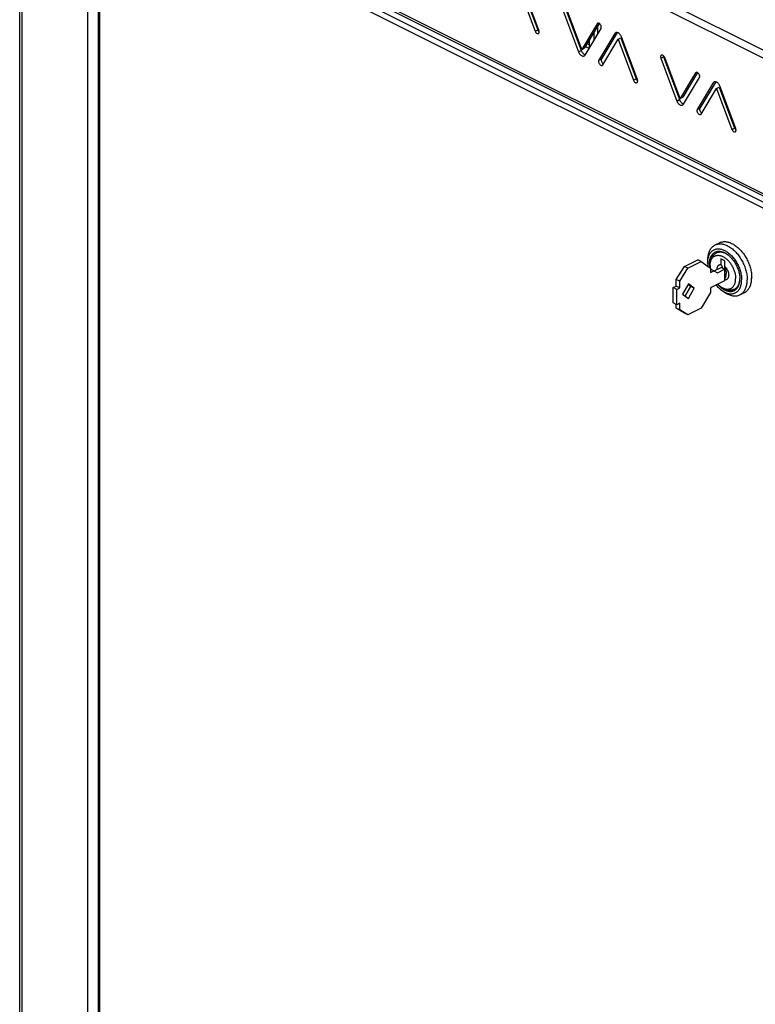
# Model space of a CAD drawing. Units: millimetres. Extents: x 0 to 113, y 0 to 239.
# Drawn here: x 0 to 29, y 158 to 197 of the extents above; entities that cross this region are included whole.
import ezdxf

# ---------------------------------------------------------------- set-up
doc = ezdxf.new("R2010")
doc.units = ezdxf.units.MM
doc.header["$LTSCALE"] = 16.335
doc.layers.get('0').update_dxf_attribs({"linetype": 'CONTINUOUS'})
doc.layers.add('RACCORDO', color=7, linetype='CONTINUOUS')

msp = doc.modelspace()

# ---------------------------------------------------------------- linework, layer by layer
at = {"color": 7, "linetype": 'CONTINUOUS'}
for p, q in [((0, 36.168), (0, 210.239)), ((0.088, 210.133), (0.088, 36.062)), ((53.757, 183.569), (2.846, 209.025)), ((2.676, 208.839), (2.676, 34.768)), ((53.262, 183.502), (3.058, 208.605)), ((53.262, 178.133), (3.058, 203.235)), ((3.1, 203.127), (3.1, 40.134)), ((3.11, 203.127), (53.314, 178.025)), ((53.262, 177.806), (3.27, 202.802)), ((3.12, 202.716), (3.12, 40.249)), ((3.164, 40.196), (3.164, 202.663)), ((53.156, 177.623), (3.164, 202.619)), ((19.768, 198.127), (20.376, 196.508)), ((19.874, 198.18), (20.482, 196.561)), ((20.53, 196.538), (19.896, 198.225)), ((21.459, 197.374), (22.093, 195.686)), ((21.565, 197.427), (22.199, 195.739)), ((22.221, 195.784), (21.613, 197.404)), ((20.376, 196.508), (20.482, 196.561)), ((20.482, 196.561), (20.492, 196.54)), ((20.492, 196.54), (20.502, 196.522)), ((20.502, 196.522), (20.514, 196.505)), ((20.537, 196.516), (20.53, 196.538)), ((21.881, 196.586), (21.881, 196.69)), ((22.829, 196.796), (22.221, 195.784)), ((22.911, 196.809), (22.327, 195.837)), ((22.349, 195.558), (22.983, 196.612)), ((22.829, 196.796), (22.854, 196.808)), ((22.838, 196.807), (22.829, 196.796)), ((22.849, 196.815), (22.838, 196.807)), ((22.851, 196.816), (22.849, 196.815)), ((22.861, 196.819), (22.851, 196.816)), ((22.875, 196.82), (22.861, 196.819)), ((22.89, 196.818), (22.875, 196.82)), ((22.905, 196.812), (22.89, 196.818)), ((22.92, 196.803), (22.905, 196.812)), ((22.936, 196.791), (22.92, 196.803)), ((22.95, 196.776), (22.936, 196.791)), ((22.962, 196.759), (22.95, 196.776)), ((22.973, 196.74), (22.962, 196.759)), ((22.982, 196.721), (22.973, 196.74)), ((22.989, 196.7), (22.982, 196.721)), ((22.983, 196.612), (22.989, 196.627)), ((22.993, 196.68), (22.989, 196.7)), ((22.989, 196.627), (22.993, 196.643)), ((22.994, 196.66), (22.993, 196.68)), ((22.993, 196.643), (22.994, 196.66)), ((20.376, 196.508), (20.386, 196.487)), ((20.386, 196.487), (20.396, 196.469)), ((20.396, 196.469), (20.408, 196.452)), ((20.408, 196.452), (20.422, 196.437)), ((20.422, 196.437), (20.437, 196.424)), ((20.437, 196.424), (20.453, 196.415)), ((20.453, 196.415), (20.468, 196.409)), ((20.468, 196.409), (20.483, 196.406)), ((20.483, 196.406), (20.497, 196.407)), ((20.497, 196.407), (20.509, 196.411)), ((20.509, 196.411), (20.52, 196.419)), ((20.514, 196.505), (20.528, 196.49)), ((20.52, 196.419), (20.529, 196.43)), ((20.528, 196.49), (20.542, 196.479)), ((20.529, 196.43), (20.536, 196.444)), ((20.536, 196.444), (20.54, 196.46)), ((20.54, 196.496), (20.537, 196.516)), ((20.542, 196.478), (20.54, 196.496)), ((20.54, 196.46), (20.542, 196.478)), ((22.022, 196.206), (22.022, 196.314)), ((22.072, 196.181), (22.022, 196.206)), ((22.517, 196.154), (22.517, 195.837)), ((23.529, 196.409), (22.895, 195.355)), ((23.627, 196.448), (23.002, 195.408)), ((23.049, 195.171), (23.657, 196.183)), ((23.541, 196.425), (23.529, 196.409)), ((23.555, 196.437), (23.541, 196.425)), ((23.564, 196.442), (23.555, 196.437)), ((23.57, 196.445), (23.564, 196.442)), ((23.588, 196.45), (23.57, 196.445)), ((23.607, 196.451), (23.588, 196.45)), ((23.626, 196.448), (23.607, 196.451)), ((23.647, 196.441), (23.626, 196.448)), ((23.668, 196.431), (23.647, 196.441)), ((23.657, 196.183), (23.763, 196.236)), ((23.657, 196.183), (24.265, 194.563)), ((23.688, 196.417), (23.668, 196.431)), ((23.708, 196.4), (23.688, 196.417)), ((23.727, 196.38), (23.708, 196.4)), ((23.745, 196.358), (23.727, 196.38)), ((23.76, 196.334), (23.745, 196.358)), ((23.774, 196.308), (23.76, 196.334)), ((23.763, 196.236), (24.371, 194.616)), ((23.786, 196.281), (23.774, 196.308)), ((24.419, 194.593), (23.786, 196.281)), ((22.138, 196.007), (22.09, 196.031)), ((22.221, 195.784), (22.327, 195.837)), ((22.517, 195.817), (22.357, 195.897)), ((22.517, 195.958), (22.414, 196.01)), ((22.093, 195.686), (22.199, 195.739)), ((22.093, 195.686), (22.105, 195.659)), ((22.105, 195.659), (22.119, 195.633)), ((22.119, 195.633), (22.134, 195.609)), ((22.134, 195.609), (22.151, 195.587)), ((22.151, 195.587), (22.17, 195.567)), ((22.17, 195.567), (22.19, 195.55)), ((22.19, 195.55), (22.211, 195.536)), ((22.199, 195.739), (22.211, 195.712)), ((22.211, 195.712), (22.225, 195.686)), ((22.211, 195.536), (22.232, 195.526)), ((22.225, 195.686), (22.24, 195.662)), ((22.232, 195.526), (22.252, 195.519)), ((22.24, 195.662), (22.257, 195.64)), ((22.252, 195.519), (22.272, 195.516)), ((22.257, 195.64), (22.277, 195.62)), ((22.272, 195.516), (22.291, 195.517)), ((22.277, 195.62), (22.296, 195.603)), ((22.291, 195.517), (22.308, 195.522)), ((22.296, 195.603), (22.317, 195.589)), ((22.308, 195.522), (22.314, 195.525)), ((22.314, 195.525), (22.324, 195.53)), ((22.317, 195.589), (22.338, 195.579)), ((22.324, 195.53), (22.337, 195.542)), ((22.337, 195.542), (22.349, 195.558)), ((22.338, 195.579), (22.358, 195.572)), ((22.895, 195.355), (22.889, 195.34)), ((22.895, 195.355), (23.002, 195.408)), ((22.991, 195.377), (22.99, 195.36)), ((22.99, 195.36), (22.992, 195.34)), ((22.995, 195.393), (22.991, 195.377)), ((23.002, 195.408), (22.995, 195.393)), ((25.338, 195.507), (25.337, 195.489)), ((25.337, 195.489), (25.338, 195.471)), ((25.342, 195.524), (25.338, 195.507)), ((25.338, 195.471), (25.342, 195.451)), ((25.349, 195.537), (25.342, 195.524)), ((25.342, 195.451), (25.348, 195.429)), ((25.348, 195.429), (25.454, 195.482)), ((25.348, 195.429), (25.982, 193.742)), ((25.358, 195.548), (25.349, 195.537)), ((25.369, 195.556), (25.358, 195.548)), ((25.382, 195.56), (25.369, 195.556)), ((25.395, 195.561), (25.382, 195.56)), ((25.411, 195.558), (25.395, 195.561)), ((25.426, 195.552), (25.411, 195.558)), ((25.441, 195.543), (25.426, 195.552)), ((25.456, 195.53), (25.441, 195.543)), ((25.443, 195.541), (25.444, 195.524)), ((25.444, 195.524), (25.448, 195.504)), ((25.448, 195.504), (25.454, 195.482)), ((25.454, 195.482), (26.088, 193.795)), ((25.47, 195.515), (25.456, 195.53)), ((25.482, 195.499), (25.47, 195.515)), ((25.493, 195.48), (25.482, 195.499)), ((25.502, 195.459), (25.493, 195.48)), ((26.11, 193.84), (25.502, 195.459)), ((22.885, 195.324), (22.884, 195.307)), ((22.884, 195.307), (22.886, 195.287)), ((22.889, 195.34), (22.885, 195.324)), ((22.886, 195.287), (22.89, 195.267)), ((22.89, 195.267), (22.896, 195.246)), ((22.896, 195.246), (22.905, 195.227)), ((22.905, 195.227), (22.916, 195.208)), ((22.916, 195.208), (22.929, 195.191)), ((22.929, 195.191), (22.943, 195.176)), ((22.943, 195.176), (22.958, 195.164)), ((22.958, 195.164), (22.973, 195.155)), ((22.973, 195.155), (22.988, 195.149)), ((22.988, 195.149), (23.003, 195.147)), ((22.992, 195.34), (22.996, 195.32)), ((22.996, 195.32), (23.002, 195.299)), ((23.002, 195.299), (23.011, 195.28)), ((23.003, 195.147), (23.017, 195.148)), ((23.011, 195.28), (23.022, 195.261)), ((23.017, 195.148), (23.028, 195.151)), ((23.022, 195.261), (23.035, 195.244)), ((23.028, 195.151), (23.029, 195.152)), ((23.029, 195.152), (23.04, 195.16)), ((23.035, 195.244), (23.049, 195.229)), ((23.04, 195.16), (23.049, 195.171)), ((23.049, 195.229), (23.064, 195.217)), ((23.064, 195.217), (23.073, 195.211)), ((24.265, 194.563), (24.371, 194.616)), ((24.371, 194.616), (24.381, 194.596)), ((24.381, 194.596), (24.392, 194.577)), ((24.392, 194.577), (24.404, 194.56)), ((24.426, 194.572), (24.419, 194.593)), ((26.718, 194.851), (26.11, 193.84)), ((26.8, 194.864), (26.216, 193.893)), ((26.238, 193.614), (26.872, 194.667)), ((26.718, 194.851), (26.743, 194.864)), ((26.728, 194.862), (26.718, 194.851)), ((26.738, 194.87), (26.728, 194.862)), ((26.74, 194.871), (26.738, 194.87)), ((26.75, 194.875), (26.74, 194.871)), ((26.764, 194.876), (26.75, 194.875)), ((26.779, 194.873), (26.764, 194.876)), ((26.794, 194.868), (26.779, 194.873)), ((26.81, 194.859), (26.794, 194.868)), ((26.825, 194.846), (26.81, 194.859)), ((26.839, 194.832), (26.825, 194.846)), ((26.851, 194.815), (26.839, 194.832)), ((26.862, 194.796), (26.851, 194.815)), ((26.871, 194.776), (26.862, 194.796)), ((26.878, 194.756), (26.871, 194.776)), ((26.872, 194.667), (26.879, 194.682)), ((26.882, 194.735), (26.878, 194.756)), ((26.879, 194.682), (26.882, 194.698)), ((26.884, 194.716), (26.882, 194.735)), ((26.882, 194.698), (26.884, 194.716)), ((24.265, 194.563), (24.275, 194.543)), ((24.275, 194.543), (24.285, 194.524)), ((24.285, 194.524), (24.298, 194.507)), ((24.298, 194.507), (24.311, 194.493)), ((24.311, 194.493), (24.326, 194.48)), ((24.326, 194.48), (24.342, 194.47)), ((24.342, 194.47), (24.357, 194.464)), ((24.357, 194.464), (24.372, 194.462)), ((24.372, 194.462), (24.386, 194.462)), ((24.386, 194.462), (24.398, 194.467)), ((24.398, 194.467), (24.41, 194.475)), ((24.404, 194.56), (24.417, 194.546)), ((24.41, 194.475), (24.419, 194.485)), ((24.417, 194.546), (24.431, 194.534)), ((24.419, 194.485), (24.425, 194.499)), ((24.425, 194.499), (24.429, 194.515)), ((24.43, 194.552), (24.426, 194.572)), ((24.429, 194.515), (24.431, 194.533)), ((24.431, 194.533), (24.43, 194.552)), ((27.418, 194.464), (26.785, 193.411)), ((27.516, 194.503), (26.891, 193.464)), ((26.938, 193.227), (27.546, 194.238)), ((27.43, 194.48), (27.418, 194.464)), ((27.444, 194.492), (27.43, 194.48)), ((27.453, 194.498), (27.444, 194.492)), ((27.459, 194.5), (27.453, 194.498)), ((27.477, 194.505), (27.459, 194.5)), ((27.496, 194.506), (27.477, 194.505)), ((27.516, 194.503), (27.496, 194.506)), ((27.536, 194.496), (27.516, 194.503)), ((27.557, 194.486), (27.536, 194.496)), ((27.546, 194.238), (27.653, 194.291)), ((27.546, 194.238), (28.155, 192.619)), ((27.577, 194.472), (27.557, 194.486)), ((27.597, 194.455), (27.577, 194.472)), ((27.616, 194.435), (27.597, 194.455)), ((27.634, 194.413), (27.616, 194.435)), ((27.649, 194.39), (27.634, 194.413)), ((27.663, 194.364), (27.649, 194.39)), ((27.653, 194.291), (28.261, 192.672)), ((27.675, 194.336), (27.663, 194.364)), ((28.308, 192.649), (27.675, 194.336)), ((26.11, 193.84), (26.216, 193.893)), ((25.982, 193.742), (26.088, 193.795)), ((25.982, 193.742), (25.994, 193.714)), ((25.994, 193.714), (26.008, 193.688)), ((26.008, 193.688), (26.023, 193.665)), ((26.023, 193.665), (26.04, 193.643)), ((26.04, 193.643), (26.06, 193.622)), ((26.06, 193.622), (26.079, 193.606)), ((26.079, 193.606), (26.1, 193.592)), ((26.088, 193.795), (26.1, 193.767)), ((26.1, 193.767), (26.114, 193.741)), ((26.1, 193.592), (26.121, 193.581)), ((26.114, 193.741), (26.129, 193.718)), ((26.121, 193.581), (26.141, 193.575)), ((26.129, 193.718), (26.146, 193.696)), ((26.141, 193.575), (26.161, 193.572)), ((26.146, 193.696), (26.166, 193.676)), ((26.161, 193.572), (26.18, 193.573)), ((26.166, 193.676), (26.185, 193.659)), ((26.18, 193.573), (26.197, 193.577)), ((26.185, 193.659), (26.206, 193.645)), ((26.197, 193.577), (26.203, 193.58)), ((26.203, 193.58), (26.213, 193.586)), ((26.206, 193.645), (26.227, 193.634)), ((26.213, 193.586), (26.226, 193.598)), ((26.226, 193.598), (26.238, 193.614)), ((26.227, 193.634), (26.247, 193.628)), ((26.785, 193.411), (26.778, 193.396)), ((26.785, 193.411), (26.891, 193.464)), ((26.88, 193.433), (26.879, 193.415)), ((26.879, 193.415), (26.881, 193.396)), ((26.884, 193.449), (26.88, 193.433)), ((26.891, 193.464), (26.884, 193.449)), ((26.774, 193.379), (26.773, 193.362)), ((26.773, 193.362), (26.775, 193.343)), ((26.778, 193.396), (26.774, 193.379)), ((26.775, 193.343), (26.779, 193.322)), ((26.779, 193.322), (26.785, 193.302)), ((26.785, 193.302), (26.794, 193.282)), ((26.794, 193.282), (26.805, 193.263)), ((26.805, 193.263), (26.818, 193.246)), ((26.818, 193.246), (26.832, 193.232)), ((26.832, 193.232), (26.847, 193.219)), ((26.847, 193.219), (26.862, 193.21)), ((26.862, 193.21), (26.877, 193.204)), ((26.877, 193.204), (26.892, 193.202)), ((26.881, 193.396), (26.885, 193.375)), ((26.885, 193.375), (26.891, 193.355)), ((26.891, 193.355), (26.9, 193.335)), ((26.892, 193.202), (26.906, 193.203)), ((26.9, 193.335), (26.911, 193.316)), ((26.906, 193.203), (26.917, 193.207)), ((26.911, 193.316), (26.924, 193.299)), ((26.917, 193.207), (26.918, 193.208)), ((26.918, 193.208), (26.929, 193.216)), ((26.924, 193.299), (26.938, 193.285)), ((26.929, 193.216), (26.938, 193.227)), ((26.938, 193.285), (26.953, 193.272)), ((26.953, 193.272), (26.962, 193.267)), ((28.155, 192.619), (28.261, 192.672)), ((28.261, 192.672), (28.27, 192.651)), ((28.27, 192.651), (28.281, 192.632)), ((28.281, 192.632), (28.293, 192.616)), ((28.315, 192.627), (28.308, 192.649)), ((28.155, 192.619), (28.164, 192.598)), ((28.164, 192.598), (28.175, 192.579)), ((28.175, 192.579), (28.187, 192.563)), ((28.187, 192.563), (28.2, 192.548)), ((28.2, 192.548), (28.216, 192.535)), ((28.216, 192.535), (28.231, 192.526)), ((28.231, 192.526), (28.246, 192.52)), ((28.246, 192.52), (28.261, 192.517)), ((28.261, 192.517), (28.275, 192.518)), ((28.275, 192.518), (28.287, 192.522)), ((28.287, 192.522), (28.299, 192.53)), ((28.293, 192.616), (28.306, 192.601)), ((28.299, 192.53), (28.308, 192.541)), ((28.306, 192.601), (28.32, 192.59)), ((28.308, 192.541), (28.314, 192.554)), ((28.314, 192.554), (28.318, 192.571)), ((28.319, 192.607), (28.315, 192.627)), ((28.318, 192.571), (28.32, 192.589)), ((28.32, 192.589), (28.319, 192.607)), ((27.358, 187.946), (27.38, 187.97)), ((27.38, 187.97), (27.403, 187.991)), ((27.403, 187.991), (27.427, 188.011)), ((27.427, 188.011), (27.452, 188.028)), ((27.452, 188.028), (27.479, 188.044)), ((27.479, 188.044), (27.491, 188.051)), ((27.491, 188.051), (27.668, 188.139)), ((27.491, 188.051), (27.506, 188.058)), ((27.506, 188.058), (27.535, 188.069)), ((27.535, 188.069), (27.564, 188.079)), ((27.564, 188.079), (27.594, 188.086)), ((27.594, 188.086), (27.625, 188.091)), ((27.625, 188.091), (27.657, 188.095)), ((27.657, 188.095), (27.69, 188.096)), ((27.668, 188.139), (27.683, 188.146)), ((27.683, 188.146), (27.711, 188.158)), ((27.69, 188.096), (27.723, 188.095)), ((27.711, 188.158), (27.741, 188.167)), ((27.723, 188.095), (27.756, 188.091)), ((27.741, 188.167), (27.771, 188.174)), ((27.756, 188.091), (27.79, 188.086)), ((27.771, 188.174), (27.802, 188.18)), ((27.79, 188.086), (27.825, 188.078)), ((27.802, 188.18), (27.834, 188.183)), ((27.825, 188.078), (27.86, 188.069)), ((27.834, 188.183), (27.866, 188.184)), ((27.86, 188.069), (27.895, 188.057)), ((27.866, 188.184), (27.9, 188.183)), ((27.895, 188.057), (27.93, 188.044)), ((27.9, 188.183), (27.933, 188.18)), ((27.93, 188.044), (27.966, 188.028)), ((27.933, 188.18), (27.967, 188.174)), ((27.966, 188.028), (28.001, 188.01)), ((27.967, 188.174), (28.002, 188.167)), ((28.001, 188.01), (28.036, 187.991)), ((28.002, 188.167), (28.037, 188.157)), ((28.036, 187.991), (28.072, 187.969)), ((28.037, 188.157), (28.072, 188.146)), ((28.072, 188.146), (28.107, 188.132)), ((28.072, 187.969), (28.107, 187.945)), ((28.107, 188.132), (28.142, 188.116)), ((28.142, 188.116), (28.178, 188.099)), ((28.178, 188.099), (28.213, 188.079)), ((28.213, 188.079), (28.248, 188.057)), ((28.248, 188.057), (28.283, 188.034)), ((28.283, 188.034), (28.318, 188.009)), ((28.318, 188.009), (28.353, 187.982)), ((28.353, 187.982), (28.387, 187.953)), ((27.209, 187.541), (27.213, 187.582)), ((27.213, 187.582), (27.218, 187.622)), ((27.218, 187.622), (27.225, 187.661)), ((27.225, 187.661), (27.234, 187.698)), ((27.226, 187.564), (27.235, 187.597)), ((27.234, 187.698), (27.245, 187.734)), ((27.235, 187.597), (27.246, 187.628)), ((27.245, 187.734), (27.256, 187.769)), ((27.246, 187.628), (27.259, 187.657)), ((27.256, 187.769), (27.27, 187.803)), ((27.259, 187.657), (27.273, 187.686)), ((27.27, 187.803), (27.285, 187.835)), ((27.273, 187.686), (27.288, 187.712)), ((27.285, 187.835), (27.301, 187.865)), ((27.288, 187.712), (27.305, 187.737)), ((27.301, 187.865), (27.319, 187.894)), ((27.305, 187.737), (27.323, 187.761)), ((27.305, 187.544), (27.316, 187.573)), ((27.316, 187.573), (27.329, 187.6)), ((27.319, 187.894), (27.338, 187.921)), ((27.323, 187.761), (27.342, 187.783)), ((27.329, 187.6), (27.342, 187.626)), ((27.338, 187.921), (27.358, 187.946)), ((27.34, 187.463), (27.392, 187.575)), ((27.341, 187.562), (27.352, 187.591)), ((27.342, 187.783), (27.362, 187.803)), ((27.342, 187.626), (27.357, 187.65)), ((27.352, 187.591), (27.364, 187.618)), ((27.357, 187.65), (27.373, 187.673)), ((27.362, 187.803), (27.384, 187.821)), ((27.364, 187.618), (27.378, 187.644)), ((27.373, 187.673), (27.391, 187.694)), ((27.378, 187.644), (27.393, 187.668)), ((27.384, 187.821), (27.407, 187.837)), ((27.391, 187.694), (27.41, 187.713)), ((27.392, 187.575), (27.396, 187.583)), ((27.393, 187.668), (27.409, 187.691)), ((27.396, 187.583), (27.409, 187.607)), ((27.406, 187.561), (27.424, 187.577)), ((27.407, 187.837), (27.43, 187.852)), ((27.409, 187.691), (27.426, 187.712)), ((27.409, 187.607), (27.423, 187.63)), ((27.41, 187.713), (27.429, 187.731)), ((27.423, 187.63), (27.438, 187.652)), ((27.424, 187.577), (27.442, 187.591)), ((27.426, 187.712), (27.445, 187.731)), ((27.429, 187.731), (27.45, 187.747)), ((27.43, 187.852), (27.455, 187.864)), ((27.438, 187.652), (27.455, 187.672)), ((27.442, 187.591), (27.461, 187.604)), ((27.445, 187.731), (27.465, 187.749)), ((27.45, 187.747), (27.472, 187.761)), ((27.455, 187.864), (27.48, 187.875)), ((27.455, 187.672), (27.472, 187.69)), ((27.461, 187.604), (27.481, 187.615)), ((27.465, 187.749), (27.486, 187.765)), ((27.472, 187.761), (27.49, 187.77)), ((27.472, 187.69), (27.491, 187.706)), ((27.48, 187.875), (27.507, 187.884)), ((27.481, 187.615), (27.502, 187.624)), ((27.486, 187.765), (27.507, 187.778)), ((27.49, 187.77), (27.495, 187.773)), ((27.491, 187.706), (27.51, 187.721)), ((27.495, 187.773), (27.519, 187.783)), ((27.502, 187.624), (27.524, 187.632)), ((27.507, 187.884), (27.534, 187.891)), ((27.51, 187.721), (27.531, 187.734)), ((27.519, 187.783), (27.544, 187.791)), ((27.524, 187.632), (27.547, 187.637)), ((27.531, 187.734), (27.553, 187.746)), ((27.534, 187.891), (27.562, 187.895)), ((27.544, 187.791), (27.57, 187.798)), ((27.547, 187.637), (27.57, 187.641)), ((27.553, 187.746), (27.575, 187.755)), ((27.562, 187.895), (27.591, 187.898)), ((27.57, 187.798), (27.596, 187.802)), ((27.57, 187.641), (27.594, 187.643)), ((27.575, 187.755), (27.599, 187.763)), ((27.591, 187.898), (27.62, 187.899)), ((27.594, 187.643), (27.618, 187.643)), ((27.596, 187.802), (27.623, 187.805)), ((27.599, 187.763), (27.623, 187.769)), ((27.618, 187.643), (27.643, 187.642)), ((27.62, 187.899), (27.65, 187.897)), ((27.623, 187.805), (27.651, 187.805)), ((27.623, 187.769), (27.647, 187.773)), ((27.643, 187.642), (27.669, 187.638)), ((27.647, 187.773), (27.673, 187.776)), ((27.65, 187.897), (27.681, 187.894)), ((27.651, 187.805), (27.679, 187.804)), ((27.669, 187.638), (27.694, 187.633)), ((27.673, 187.776), (27.699, 187.776)), ((27.679, 187.804), (27.707, 187.8)), ((27.681, 187.894), (27.712, 187.889)), ((27.694, 187.633), (27.72, 187.626)), ((27.699, 187.776), (27.725, 187.775)), ((27.707, 187.8), (27.736, 187.795)), ((27.712, 187.889), (27.743, 187.881)), ((27.72, 187.626), (27.747, 187.617)), ((27.725, 187.775), (27.752, 187.771)), ((27.736, 187.795), (27.766, 187.787)), ((27.743, 187.881), (27.774, 187.872)), ((27.747, 187.617), (27.773, 187.606)), ((27.752, 187.771), (27.78, 187.766)), ((27.766, 187.787), (27.795, 187.778)), ((27.773, 187.606), (27.799, 187.594)), ((27.774, 187.872), (27.806, 187.861)), ((27.78, 187.766), (27.807, 187.759)), ((27.795, 187.778), (27.825, 187.767)), ((27.799, 187.594), (27.826, 187.58)), ((27.806, 187.861), (27.838, 187.848)), ((27.807, 187.759), (27.835, 187.75)), ((27.825, 187.767), (27.855, 187.753)), ((27.826, 187.58), (27.852, 187.564)), ((27.835, 187.75), (27.863, 187.74)), ((27.838, 187.848), (27.87, 187.833)), ((27.855, 187.753), (27.885, 187.738)), ((27.863, 187.74), (27.891, 187.727)), ((27.87, 187.833), (27.902, 187.816)), ((27.885, 187.738), (27.915, 187.722)), ((27.891, 187.727), (27.92, 187.713)), ((27.902, 187.816), (27.934, 187.797)), ((27.915, 187.722), (27.945, 187.703)), ((27.92, 187.713), (27.948, 187.698)), ((27.934, 187.797), (27.966, 187.777)), ((27.945, 187.703), (27.974, 187.683)), ((27.948, 187.698), (27.976, 187.68)), ((27.966, 187.777), (27.997, 187.754)), ((27.974, 187.683), (28.004, 187.661)), ((27.976, 187.68), (28.004, 187.661)), ((27.997, 187.754), (28.028, 187.73)), ((28.004, 187.661), (28.033, 187.637)), ((28.004, 187.661), (28.005, 187.66)), ((28.028, 187.73), (28.059, 187.705)), ((28.033, 187.637), (28.062, 187.612)), ((28.059, 187.705), (28.09, 187.678)), ((28.062, 187.612), (28.09, 187.586)), ((28.09, 187.678), (28.12, 187.649)), ((28.09, 187.586), (28.117, 187.557)), ((28.107, 187.945), (28.141, 187.92)), ((28.12, 187.649), (28.149, 187.619)), ((28.141, 187.92), (28.176, 187.893)), ((28.149, 187.619), (28.178, 187.587)), ((28.176, 187.893), (28.21, 187.864)), ((28.178, 187.587), (28.206, 187.555)), ((28.21, 187.864), (28.244, 187.834)), ((28.244, 187.834), (28.277, 187.802)), ((28.277, 187.802), (28.309, 187.769)), ((28.309, 187.769), (28.341, 187.734)), ((28.341, 187.734), (28.372, 187.697)), ((28.372, 187.697), (28.402, 187.66)), ((28.387, 187.953), (28.42, 187.922)), ((28.402, 187.66), (28.432, 187.621)), ((28.42, 187.922), (28.454, 187.89)), ((28.432, 187.621), (28.46, 187.581)), ((28.454, 187.89), (28.486, 187.857)), ((28.46, 187.581), (28.488, 187.539)), ((28.486, 187.857), (28.518, 187.822)), ((28.518, 187.822), (28.549, 187.786)), ((28.549, 187.786), (28.579, 187.748)), ((28.579, 187.748), (28.609, 187.709)), ((28.609, 187.709), (28.637, 187.669)), ((28.637, 187.669), (28.665, 187.628)), ((28.665, 187.628), (28.691, 187.586)), ((28.691, 187.586), (28.716, 187.543)), ((25.954, 186.686), (26.276, 187.206)), ((26.276, 187.206), (26.806, 187.471)), ((26.417, 187.135), (26.276, 187.206)), ((26.417, 187.135), (26.947, 187.4)), ((26.947, 187.4), (26.806, 187.471)), ((26.947, 187.4), (27.304, 187.141)), ((27.198, 187.346), (27.199, 187.385)), ((27.198, 187.346), (27.199, 187.306)), ((27.199, 187.385), (27.2, 187.405)), ((27.199, 187.306), (27.201, 187.266)), ((27.2, 187.405), (27.208, 187.524)), ((27.2, 187.405), (27.201, 187.423)), ((27.201, 187.423), (27.205, 187.46)), ((27.201, 187.266), (27.205, 187.225)), ((27.205, 187.46), (27.21, 187.496)), ((27.205, 187.225), (27.207, 187.212)), ((27.208, 187.524), (27.209, 187.541)), ((27.21, 187.496), (27.217, 187.53)), ((27.217, 187.53), (27.226, 187.564)), ((27.269, 187.311), (27.27, 187.347)), ((27.269, 187.311), (27.27, 187.273)), ((27.27, 187.347), (27.272, 187.383)), ((27.27, 187.273), (27.272, 187.236)), ((27.272, 187.383), (27.276, 187.417)), ((27.272, 187.236), (27.276, 187.198)), ((27.276, 187.417), (27.281, 187.45)), ((27.276, 187.198), (27.281, 187.159)), ((27.281, 187.45), (27.288, 187.483)), ((27.288, 187.483), (27.296, 187.514)), ((27.294, 187.228), (27.295, 187.26)), ((27.294, 187.228), (27.295, 187.195)), ((27.295, 187.26), (27.297, 187.291)), ((27.295, 187.195), (27.297, 187.161)), ((27.296, 187.514), (27.305, 187.544)), ((27.297, 187.291), (27.3, 187.321)), ((27.3, 187.321), (27.305, 187.351)), ((27.305, 187.365), (27.307, 187.4)), ((27.305, 187.351), (27.311, 187.379)), ((27.305, 187.351), (27.305, 187.365)), ((27.307, 187.4), (27.311, 187.435)), ((27.311, 187.435), (27.316, 187.468)), ((27.311, 187.379), (27.319, 187.406)), ((27.316, 187.468), (27.323, 187.501)), ((27.319, 187.406), (27.327, 187.433)), ((27.323, 187.501), (27.331, 187.532)), ((27.327, 187.433), (27.338, 187.458)), ((27.331, 187.532), (27.341, 187.562)), ((27.338, 187.458), (27.34, 187.463)), ((27.34, 187.463), (27.349, 187.481)), ((27.349, 187.481), (27.362, 187.503)), ((27.362, 187.503), (27.375, 187.524)), ((27.375, 187.524), (27.39, 187.543)), ((27.39, 187.543), (27.406, 187.561)), ((27.583, 187.178), (27.588, 187.192)), ((27.588, 187.192), (27.595, 187.205)), ((27.595, 187.205), (27.602, 187.217)), ((27.602, 187.217), (27.61, 187.229)), ((27.61, 187.229), (27.619, 187.239)), ((27.619, 187.239), (27.628, 187.248)), ((27.628, 187.248), (27.638, 187.256)), ((27.638, 187.256), (27.649, 187.263)), ((27.649, 187.263), (27.66, 187.268)), ((27.66, 187.268), (27.672, 187.273)), ((27.672, 187.273), (27.685, 187.276)), ((27.685, 187.276), (27.698, 187.278)), ((27.698, 187.278), (27.711, 187.279)), ((27.711, 187.279), (27.725, 187.278)), ((27.725, 187.501), (27.725, 187.278)), ((27.874, 187.427), (27.725, 187.501)), ((27.725, 187.278), (27.732, 187.268)), ((27.732, 187.268), (27.738, 187.258)), ((27.738, 187.258), (27.744, 187.247)), ((27.744, 187.247), (27.75, 187.237)), ((27.75, 187.237), (27.754, 187.227)), ((27.754, 187.227), (27.759, 187.216)), ((27.759, 187.216), (27.763, 187.206)), ((27.763, 187.206), (27.766, 187.196)), ((27.766, 187.196), (27.769, 187.186)), ((27.769, 187.186), (27.772, 187.176)), ((27.852, 187.564), (27.878, 187.547)), ((27.867, 187.43), (27.867, 187.097)), ((27.874, 187.204), (27.874, 187.427)), ((27.881, 187.194), (27.874, 187.204)), ((27.874, 187.204), (27.887, 187.191)), ((27.878, 187.547), (27.904, 187.528)), ((27.887, 187.183), (27.881, 187.194)), ((27.887, 187.191), (27.901, 187.176)), ((27.893, 187.173), (27.887, 187.183)), ((27.904, 187.528), (27.93, 187.507)), ((27.93, 187.507), (27.956, 187.486)), ((27.956, 187.486), (27.981, 187.462)), ((27.981, 187.462), (28.005, 187.438)), ((28.005, 187.438), (28.029, 187.412)), ((28.029, 187.412), (28.052, 187.385)), ((28.052, 187.385), (28.075, 187.356)), ((28.075, 187.356), (28.097, 187.327)), ((28.097, 187.327), (28.118, 187.297)), ((28.117, 187.557), (28.144, 187.528)), ((28.118, 187.297), (28.138, 187.266)), ((28.138, 187.266), (28.157, 187.234)), ((28.144, 187.528), (28.171, 187.497)), ((28.157, 187.234), (28.175, 187.201)), ((28.171, 187.497), (28.196, 187.465)), ((28.175, 187.201), (28.192, 187.168)), ((28.196, 187.465), (28.221, 187.432)), ((28.206, 187.555), (28.233, 187.521)), ((28.221, 187.432), (28.245, 187.398)), ((28.233, 187.521), (28.26, 187.485)), ((28.245, 187.398), (28.268, 187.363)), ((28.26, 187.485), (28.285, 187.449)), ((28.268, 187.363), (28.29, 187.327)), ((28.285, 187.449), (28.31, 187.412)), ((28.29, 187.327), (28.311, 187.29)), ((28.31, 187.412), (28.334, 187.374)), ((28.311, 187.29), (28.33, 187.253)), ((28.33, 187.253), (28.349, 187.215)), ((28.334, 187.374), (28.356, 187.335)), ((28.349, 187.215), (28.367, 187.176)), ((28.356, 187.335), (28.378, 187.295)), ((28.378, 187.295), (28.398, 187.255)), ((28.398, 187.255), (28.417, 187.214)), ((28.417, 187.214), (28.435, 187.172)), ((28.488, 187.539), (28.514, 187.497)), ((28.514, 187.497), (28.539, 187.454)), ((28.539, 187.454), (28.564, 187.411)), ((28.564, 187.411), (28.587, 187.366)), ((28.587, 187.366), (28.608, 187.321)), ((28.608, 187.321), (28.629, 187.275)), ((28.629, 187.275), (28.648, 187.229)), ((28.648, 187.229), (28.666, 187.183)), ((28.666, 187.183), (28.682, 187.136)), ((28.716, 187.543), (28.74, 187.499)), ((28.74, 187.499), (28.763, 187.455)), ((28.763, 187.455), (28.785, 187.409)), ((28.785, 187.409), (28.806, 187.364)), ((28.806, 187.364), (28.825, 187.318)), ((28.825, 187.318), (28.842, 187.271)), ((28.842, 187.271), (28.859, 187.225)), ((28.859, 187.225), (28.873, 187.178)), ((26.095, 186.615), (26.417, 187.135)), ((27.281, 187.159), (27.281, 187.158)), ((27.297, 187.161), (27.298, 187.146)), ((27.304, 187.141), (27.304, 186.96)), ((27.446, 187.03), (27.304, 187.101)), ((27.304, 186.96), (27.446, 187.03)), ((27.446, 187.03), (27.587, 186.954)), ((27.451, 187.027), (27.729, 187.166)), ((27.57, 187.114), (27.572, 187.131)), ((27.57, 187.096), (27.57, 187.114)), ((27.57, 187.086), (27.57, 187.096)), ((27.572, 187.131), (27.575, 187.147)), ((27.575, 187.147), (27.579, 187.163)), ((27.579, 187.163), (27.583, 187.178)), ((27.587, 186.954), (27.87, 187.095)), ((27.87, 187.095), (27.729, 187.166)), ((27.772, 187.176), (27.775, 187.167)), ((27.775, 187.167), (27.777, 187.157)), ((27.777, 187.157), (27.779, 187.148)), ((27.779, 187.148), (27.781, 187.14)), ((27.87, 187.095), (27.87, 186.636)), ((27.87, 186.877), (27.926, 186.849)), ((27.898, 187.163), (27.893, 187.173)), ((27.903, 187.152), (27.898, 187.163)), ((27.901, 187.176), (27.914, 187.162)), ((27.907, 187.142), (27.903, 187.152)), ((27.911, 187.132), (27.907, 187.142)), ((27.915, 187.122), (27.911, 187.132)), ((27.914, 187.162), (27.926, 187.146)), ((27.914, 186.791), (27.917, 186.804)), ((27.918, 187.112), (27.915, 187.122)), ((27.917, 186.804), (27.92, 186.817)), ((27.921, 187.102), (27.918, 187.112)), ((27.92, 186.817), (27.923, 186.829)), ((27.923, 187.093), (27.921, 187.102)), ((27.925, 187.083), (27.923, 187.093)), ((27.923, 186.829), (27.925, 186.841)), ((27.927, 187.074), (27.925, 187.083)), ((27.925, 186.841), (27.927, 186.852)), ((27.926, 187.146), (27.938, 187.129)), ((27.929, 187.065), (27.927, 187.074)), ((27.927, 186.852), (27.929, 186.863)), ((27.931, 187.056), (27.929, 187.065)), ((27.929, 186.863), (27.93, 186.874)), ((27.93, 186.874), (27.932, 186.884)), ((27.932, 187.048), (27.931, 187.056)), ((27.933, 187.04), (27.932, 187.048)), ((27.932, 186.884), (27.933, 186.893)), ((27.934, 187.032), (27.933, 187.04)), ((27.933, 186.893), (27.934, 186.902)), ((27.935, 187.024), (27.934, 187.032)), ((27.934, 186.902), (27.935, 186.91)), ((27.936, 187.017), (27.935, 187.024)), ((27.935, 186.919), (27.936, 186.927)), ((27.935, 186.91), (27.935, 186.919)), ((27.936, 187.009), (27.936, 187.017)), ((27.937, 187.002), (27.936, 187.009)), ((27.936, 186.927), (27.937, 186.934)), ((27.937, 186.995), (27.937, 187.002)), ((27.937, 186.988), (27.937, 186.995)), ((27.937, 186.98), (27.937, 186.988)), ((27.938, 186.972), (27.937, 186.98)), ((27.937, 186.957), (27.938, 186.965)), ((27.937, 186.95), (27.937, 186.957)), ((27.937, 186.942), (27.937, 186.95)), ((27.937, 186.934), (27.937, 186.942)), ((27.938, 187.129), (27.95, 187.112)), ((27.938, 186.965), (27.938, 186.972)), ((27.95, 187.112), (27.961, 187.095)), ((27.961, 187.095), (27.971, 187.077)), ((27.971, 187.077), (27.98, 187.058)), ((27.98, 187.058), (27.989, 187.039)), ((27.989, 187.039), (27.997, 187.02)), ((27.997, 187.02), (28.004, 187.001)), ((28.004, 187.001), (28.01, 186.981)), ((28.01, 186.981), (28.016, 186.962)), ((28.016, 186.962), (28.02, 186.942)), ((28.023, 186.798), (28.019, 186.783)), ((28.02, 186.942), (28.024, 186.923)), ((28.026, 186.814), (28.023, 186.798)), ((28.024, 186.923), (28.027, 186.904)), ((28.028, 186.831), (28.026, 186.814)), ((28.027, 186.904), (28.028, 186.885)), ((28.028, 186.885), (28.029, 186.867)), ((28.029, 186.849), (28.028, 186.831)), ((28.029, 186.867), (28.029, 186.849)), ((28.192, 187.168), (28.208, 187.134)), ((28.208, 187.134), (28.223, 187.1)), ((28.223, 187.1), (28.237, 187.065)), ((28.237, 187.065), (28.25, 187.031)), ((28.25, 187.031), (28.261, 186.996)), ((28.261, 186.996), (28.271, 186.961)), ((28.271, 186.961), (28.28, 186.926)), ((28.28, 186.926), (28.288, 186.891)), ((28.288, 186.891), (28.294, 186.856)), ((28.294, 186.856), (28.299, 186.822)), ((28.299, 186.822), (28.302, 186.788)), ((28.367, 187.176), (28.383, 187.138)), ((28.383, 187.138), (28.398, 187.098)), ((28.398, 187.098), (28.412, 187.059)), ((28.412, 187.059), (28.424, 187.019)), ((28.424, 187.019), (28.435, 186.979)), ((28.435, 187.172), (28.452, 187.131)), ((28.435, 186.979), (28.444, 186.94)), ((28.444, 186.94), (28.453, 186.901)), ((28.452, 187.131), (28.467, 187.089)), ((28.453, 186.901), (28.459, 186.861)), ((28.459, 186.861), (28.464, 186.823)), ((28.464, 186.823), (28.468, 186.784)), ((28.467, 187.089), (28.481, 187.046)), ((28.481, 187.046), (28.494, 187.004)), ((28.494, 187.004), (28.505, 186.962)), ((28.505, 186.962), (28.515, 186.92)), ((28.515, 186.92), (28.523, 186.878)), ((28.523, 186.878), (28.53, 186.836)), ((28.53, 186.836), (28.535, 186.795)), ((28.535, 186.795), (28.539, 186.754)), ((28.682, 187.136), (28.697, 187.089)), ((28.697, 187.089), (28.71, 187.043)), ((28.71, 187.043), (28.722, 186.996)), ((28.722, 186.996), (28.732, 186.949)), ((28.732, 186.949), (28.741, 186.903)), ((28.741, 186.903), (28.748, 186.857)), ((28.748, 186.857), (28.754, 186.811)), ((28.754, 186.811), (28.758, 186.766)), ((28.873, 187.178), (28.887, 187.131)), ((28.887, 187.131), (28.899, 187.084)), ((28.899, 187.084), (28.909, 187.038)), ((28.909, 187.038), (28.918, 186.991)), ((28.918, 186.991), (28.925, 186.945)), ((28.925, 186.945), (28.931, 186.899)), ((28.931, 186.899), (28.935, 186.854)), ((28.935, 186.854), (28.937, 186.81)), ((28.937, 186.81), (28.938, 186.766)), ((25.834, 186.366), (25.954, 186.426)), ((25.954, 186.426), (25.954, 186.686)), ((26.095, 186.615), (25.954, 186.686)), ((26.095, 186.355), (25.954, 186.426)), ((26.095, 186.355), (26.095, 186.615)), ((26.436, 186.51), (26.201, 186.105)), ((26.308, 186.028), (26.53, 186.411)), ((26.53, 186.411), (26.423, 186.488)), ((26.671, 186.34), (26.436, 186.51)), ((26.671, 186.34), (26.53, 186.411)), ((27.87, 186.636), (27.304, 186.353)), ((27.533, 186.468), (27.534, 186.466)), ((27.534, 186.466), (27.562, 186.433)), ((27.562, 186.433), (27.591, 186.401)), ((27.592, 186.497), (27.596, 186.492)), ((27.596, 186.492), (27.623, 186.463)), ((27.603, 186.503), (27.618, 186.487)), ((27.618, 186.487), (27.643, 186.464)), ((27.623, 186.463), (27.651, 186.435)), ((27.643, 186.464), (27.669, 186.442)), ((27.651, 186.435), (27.679, 186.408)), ((27.669, 186.442), (27.694, 186.422)), ((27.679, 186.408), (27.707, 186.383)), ((27.694, 186.422), (27.72, 186.403)), ((27.87, 186.769), (27.874, 186.767)), ((27.884, 186.671), (27.87, 186.672)), ((27.874, 186.767), (27.88, 186.763)), ((27.88, 186.763), (27.886, 186.759)), ((27.898, 186.671), (27.884, 186.671)), ((27.886, 186.759), (27.892, 186.755)), ((27.892, 186.755), (27.897, 186.752)), ((27.897, 186.752), (27.902, 186.748)), ((27.911, 186.673), (27.898, 186.671)), ((27.902, 186.748), (27.906, 186.763)), ((27.906, 186.763), (27.91, 186.777)), ((27.91, 186.777), (27.914, 186.791)), ((27.923, 186.676), (27.911, 186.673)), ((27.935, 186.68), (27.923, 186.676)), ((27.947, 186.685), (27.935, 186.68)), ((27.958, 186.692), (27.947, 186.685)), ((27.968, 186.699), (27.958, 186.692)), ((27.978, 186.708), (27.968, 186.699)), ((27.987, 186.718), (27.978, 186.708)), ((27.995, 186.729), (27.987, 186.718)), ((28.002, 186.741), (27.995, 186.729)), ((28.009, 186.754), (28.002, 186.741)), ((28.014, 186.768), (28.009, 186.754)), ((28.019, 186.783), (28.014, 186.768)), ((28.192, 186.389), (28.208, 186.406)), ((28.208, 186.406), (28.223, 186.425)), ((28.223, 186.425), (28.237, 186.446)), ((28.237, 186.446), (28.25, 186.468)), ((28.25, 186.468), (28.261, 186.492)), ((28.261, 186.492), (28.271, 186.517)), ((28.271, 186.517), (28.28, 186.543)), ((28.28, 186.543), (28.288, 186.57)), ((28.288, 186.57), (28.294, 186.599)), ((28.294, 186.599), (28.299, 186.628)), ((28.299, 186.628), (28.302, 186.658)), ((28.302, 186.788), (28.304, 186.755)), ((28.302, 186.658), (28.304, 186.69)), ((28.304, 186.755), (28.305, 186.722)), ((28.304, 186.69), (28.305, 186.722)), ((28.356, 186.384), (28.373, 186.404)), ((28.373, 186.404), (28.388, 186.425)), ((28.388, 186.425), (28.402, 186.448)), ((28.398, 186.394), (28.412, 186.42)), ((28.402, 186.448), (28.415, 186.472)), ((28.412, 186.42), (28.424, 186.447)), ((28.415, 186.472), (28.427, 186.498)), ((28.424, 186.447), (28.435, 186.476)), ((28.427, 186.498), (28.437, 186.525)), ((28.435, 186.476), (28.444, 186.506)), ((28.437, 186.525), (28.446, 186.553)), ((28.444, 186.506), (28.453, 186.537)), ((28.446, 186.553), (28.454, 186.583)), ((28.453, 186.537), (28.459, 186.57)), ((28.454, 186.583), (28.46, 186.613)), ((28.459, 186.57), (28.464, 186.603)), ((28.46, 186.613), (28.465, 186.645)), ((28.464, 186.603), (28.468, 186.638)), ((28.465, 186.645), (28.468, 186.677)), ((28.468, 186.784), (28.47, 186.747)), ((28.468, 186.677), (28.47, 186.711)), ((28.468, 186.638), (28.47, 186.673)), ((28.47, 186.747), (28.471, 186.71)), ((28.47, 186.673), (28.471, 186.71)), ((28.494, 186.392), (28.505, 186.424)), ((28.505, 186.424), (28.515, 186.456)), ((28.515, 186.456), (28.523, 186.49)), ((28.523, 186.49), (28.53, 186.525)), ((28.53, 186.525), (28.535, 186.561)), ((28.535, 186.561), (28.539, 186.597)), ((28.539, 186.754), (28.541, 186.714)), ((28.539, 186.597), (28.541, 186.635)), ((28.541, 186.714), (28.542, 186.674)), ((28.541, 186.635), (28.542, 186.674)), ((28.722, 186.399), (28.732, 186.435)), ((28.732, 186.435), (28.741, 186.473)), ((28.741, 186.473), (28.748, 186.512)), ((28.748, 186.512), (28.754, 186.552)), ((28.754, 186.552), (28.758, 186.593)), ((28.758, 186.766), (28.76, 186.721)), ((28.758, 186.593), (28.76, 186.635)), ((28.76, 186.721), (28.761, 186.678)), ((28.76, 186.635), (28.761, 186.678)), ((28.859, 186.387), (28.873, 186.419)), ((28.873, 186.419), (28.887, 186.452)), ((28.887, 186.452), (28.899, 186.487)), ((28.899, 186.487), (28.909, 186.524)), ((28.909, 186.524), (28.918, 186.561)), ((28.918, 186.561), (28.925, 186.6)), ((28.925, 186.6), (28.931, 186.64)), ((28.931, 186.64), (28.935, 186.681)), ((28.935, 186.681), (28.937, 186.723)), ((28.937, 186.723), (28.938, 186.766)), ((25.834, 185.759), (25.834, 186.366)), ((25.975, 186.295), (25.834, 186.366)), ((25.975, 186.295), (26.095, 186.355)), ((25.975, 185.689), (25.975, 186.295)), ((26.201, 186.105), (26.436, 185.935)), ((26.436, 185.935), (26.671, 186.34)), ((27.304, 186.172), (26.947, 185.556)), ((27.304, 186.353), (27.304, 186.172)), ((27.591, 186.401), (27.62, 186.371)), ((27.62, 186.371), (27.65, 186.342)), ((27.65, 186.342), (27.681, 186.315)), ((27.681, 186.315), (27.712, 186.29)), ((27.707, 186.383), (27.736, 186.359)), ((27.712, 186.29), (27.743, 186.266)), ((27.72, 186.403), (27.747, 186.385)), ((27.736, 186.359), (27.766, 186.337)), ((27.743, 186.266), (27.774, 186.244)), ((27.747, 186.385), (27.773, 186.37)), ((27.766, 186.337), (27.795, 186.317)), ((27.773, 186.37), (27.799, 186.356)), ((27.774, 186.244), (27.784, 186.237)), ((27.784, 186.237), (27.806, 186.223)), ((27.784, 186.237), (27.884, 186.171)), ((27.795, 186.317), (27.825, 186.298)), ((27.799, 186.356), (27.826, 186.343)), ((27.802, 186.354), (27.831, 186.335)), ((27.806, 186.223), (27.838, 186.204)), ((27.825, 186.298), (27.855, 186.282)), ((27.826, 186.343), (27.852, 186.332)), ((27.831, 186.335), (27.861, 186.316)), ((27.838, 186.204), (27.87, 186.187)), ((27.852, 186.332), (27.878, 186.324)), ((27.855, 186.282), (27.885, 186.267)), ((27.861, 186.316), (27.89, 186.299)), ((27.87, 186.187), (27.902, 186.172)), ((27.878, 186.324), (27.904, 186.317)), ((27.884, 186.171), (27.895, 186.164)), ((27.885, 186.267), (27.915, 186.254)), ((27.89, 186.299), (27.92, 186.284)), ((27.895, 186.164), (27.93, 186.143)), ((27.902, 186.172), (27.934, 186.159)), ((27.904, 186.317), (27.915, 186.314)), ((27.915, 186.314), (27.93, 186.311)), ((27.915, 186.314), (28.035, 186.289)), ((27.915, 186.254), (27.945, 186.242)), ((27.92, 186.284), (27.95, 186.271)), ((27.93, 186.311), (27.956, 186.308)), ((27.93, 186.143), (27.966, 186.123)), ((27.934, 186.159), (27.966, 186.148)), ((27.945, 186.242), (27.974, 186.233)), ((27.95, 186.271), (27.98, 186.26)), ((27.956, 186.308), (27.981, 186.306)), ((27.966, 186.148), (27.997, 186.139)), ((27.966, 186.123), (28.001, 186.105)), ((27.974, 186.233), (28.004, 186.226)), ((27.98, 186.26), (28.01, 186.251)), ((27.981, 186.306), (28.005, 186.306)), ((27.997, 186.139), (28.028, 186.131)), ((28.001, 186.105), (28.036, 186.09)), ((28.004, 186.226), (28.033, 186.22)), ((28.005, 186.306), (28.029, 186.308)), ((28.01, 186.251), (28.039, 186.243)), ((28.028, 186.131), (28.059, 186.126)), ((28.029, 186.308), (28.052, 186.312)), ((28.033, 186.22), (28.062, 186.217)), ((28.035, 186.289), (28.059, 186.284)), ((28.036, 186.09), (28.072, 186.076)), ((28.039, 186.243), (28.068, 186.238)), ((28.052, 186.312), (28.075, 186.318)), ((28.059, 186.284), (28.086, 186.281)), ((28.059, 186.126), (28.09, 186.123)), ((28.062, 186.217), (28.09, 186.215)), ((28.068, 186.238), (28.097, 186.234)), ((28.072, 186.076), (28.107, 186.064)), ((28.075, 186.318), (28.097, 186.325)), ((28.086, 186.281), (28.112, 186.279)), ((28.09, 186.215), (28.117, 186.216)), ((28.09, 186.123), (28.12, 186.121)), ((28.097, 186.325), (28.118, 186.334)), ((28.097, 186.234), (28.125, 186.233)), ((28.107, 186.064), (28.141, 186.055)), ((28.112, 186.279), (28.138, 186.28)), ((28.117, 186.216), (28.144, 186.218)), ((28.118, 186.334), (28.138, 186.345)), ((28.12, 186.121), (28.149, 186.122)), ((28.125, 186.233), (28.153, 186.233)), ((28.138, 186.345), (28.157, 186.358)), ((28.138, 186.28), (28.164, 186.282)), ((28.141, 186.055), (28.176, 186.047)), ((28.144, 186.218), (28.171, 186.222)), ((28.149, 186.122), (28.178, 186.125)), ((28.153, 186.233), (28.18, 186.236)), ((28.157, 186.358), (28.175, 186.373)), ((28.164, 186.282), (28.188, 186.286)), ((28.171, 186.222), (28.196, 186.229)), ((28.175, 186.373), (28.192, 186.389)), ((28.176, 186.047), (28.21, 186.042)), ((28.178, 186.125), (28.206, 186.13)), ((28.18, 186.236), (28.206, 186.24)), ((28.188, 186.286), (28.212, 186.292)), ((28.196, 186.229), (28.221, 186.237)), ((28.206, 186.24), (28.232, 186.246)), ((28.206, 186.13), (28.233, 186.136)), ((28.21, 186.042), (28.244, 186.039)), ((28.212, 186.292), (28.236, 186.3)), ((28.221, 186.237), (28.245, 186.247)), ((28.232, 186.246), (28.256, 186.255)), ((28.233, 186.136), (28.26, 186.145)), ((28.236, 186.3), (28.258, 186.31)), ((28.244, 186.039), (28.277, 186.038)), ((28.245, 186.247), (28.25, 186.25)), ((28.25, 186.25), (28.268, 186.259)), ((28.256, 186.255), (28.269, 186.26)), ((28.258, 186.31), (28.28, 186.321)), ((28.26, 186.145), (28.285, 186.156)), ((28.268, 186.259), (28.29, 186.273)), ((28.277, 186.038), (28.309, 186.039)), ((28.28, 186.321), (28.3, 186.334)), ((28.285, 186.156), (28.31, 186.168)), ((28.29, 186.273), (28.311, 186.289)), ((28.3, 186.334), (28.32, 186.349)), ((28.309, 186.039), (28.341, 186.042)), ((28.31, 186.168), (28.334, 186.183)), ((28.311, 186.289), (28.33, 186.307)), ((28.32, 186.349), (28.339, 186.366)), ((28.33, 186.307), (28.349, 186.326)), ((28.334, 186.183), (28.356, 186.199)), ((28.339, 186.366), (28.356, 186.384)), ((28.341, 186.042), (28.372, 186.047)), ((28.349, 186.326), (28.367, 186.347)), ((28.356, 186.199), (28.378, 186.217)), ((28.367, 186.347), (28.383, 186.37)), ((28.372, 186.047), (28.402, 186.055)), ((28.378, 186.217), (28.398, 186.237)), ((28.383, 186.37), (28.398, 186.394)), ((28.398, 186.237), (28.417, 186.259)), ((28.402, 186.055), (28.432, 186.064)), ((28.417, 186.259), (28.435, 186.283)), ((28.432, 186.064), (28.46, 186.076)), ((28.435, 186.283), (28.452, 186.308)), ((28.452, 186.308), (28.467, 186.335)), ((28.46, 186.076), (28.475, 186.083)), ((28.467, 186.335), (28.481, 186.363)), ((28.475, 186.083), (28.652, 186.171)), ((28.475, 186.083), (28.488, 186.089)), ((28.481, 186.363), (28.494, 186.392)), ((28.488, 186.089), (28.514, 186.105)), ((28.514, 186.105), (28.539, 186.123)), ((28.539, 186.123), (28.564, 186.142)), ((28.564, 186.142), (28.587, 186.164)), ((28.587, 186.164), (28.608, 186.187)), ((28.608, 186.187), (28.629, 186.212)), ((28.629, 186.212), (28.648, 186.239)), ((28.648, 186.239), (28.666, 186.268)), ((28.652, 186.171), (28.665, 186.178)), ((28.665, 186.178), (28.691, 186.193)), ((28.666, 186.268), (28.682, 186.298)), ((28.682, 186.298), (28.697, 186.33)), ((28.691, 186.193), (28.716, 186.211)), ((28.697, 186.33), (28.71, 186.364)), ((28.71, 186.364), (28.722, 186.399)), ((28.716, 186.211), (28.74, 186.231)), ((28.74, 186.231), (28.763, 186.252)), ((28.763, 186.252), (28.785, 186.276)), ((28.785, 186.276), (28.806, 186.301)), ((28.806, 186.301), (28.825, 186.328)), ((28.825, 186.328), (28.842, 186.356)), ((28.842, 186.356), (28.859, 186.387)), ((25.975, 185.689), (25.834, 185.759)), ((25.954, 185.56), (25.954, 185.699)), ((26.095, 185.749), (25.975, 185.689)), ((26.095, 185.489), (26.095, 185.749)), ((26.276, 185.361), (25.954, 185.56)), ((26.095, 185.489), (25.954, 185.56)), ((26.417, 185.29), (26.095, 185.489)), ((26.417, 185.29), (26.276, 185.361)), ((26.947, 185.556), (26.417, 185.29))]:
    msp.add_line(p, q, dxfattribs=at)
at = {"layer": 'RACCORDO', "color": 7, "linetype": 'CONTINUOUS'}
for p, q in [((22.857, 196.402), (22.857, 196.718)), ((22.715, 196.167), (22.715, 196.483))]:
    msp.add_line(p, q, dxfattribs=at)

doc.saveas('drawing.dxf')
